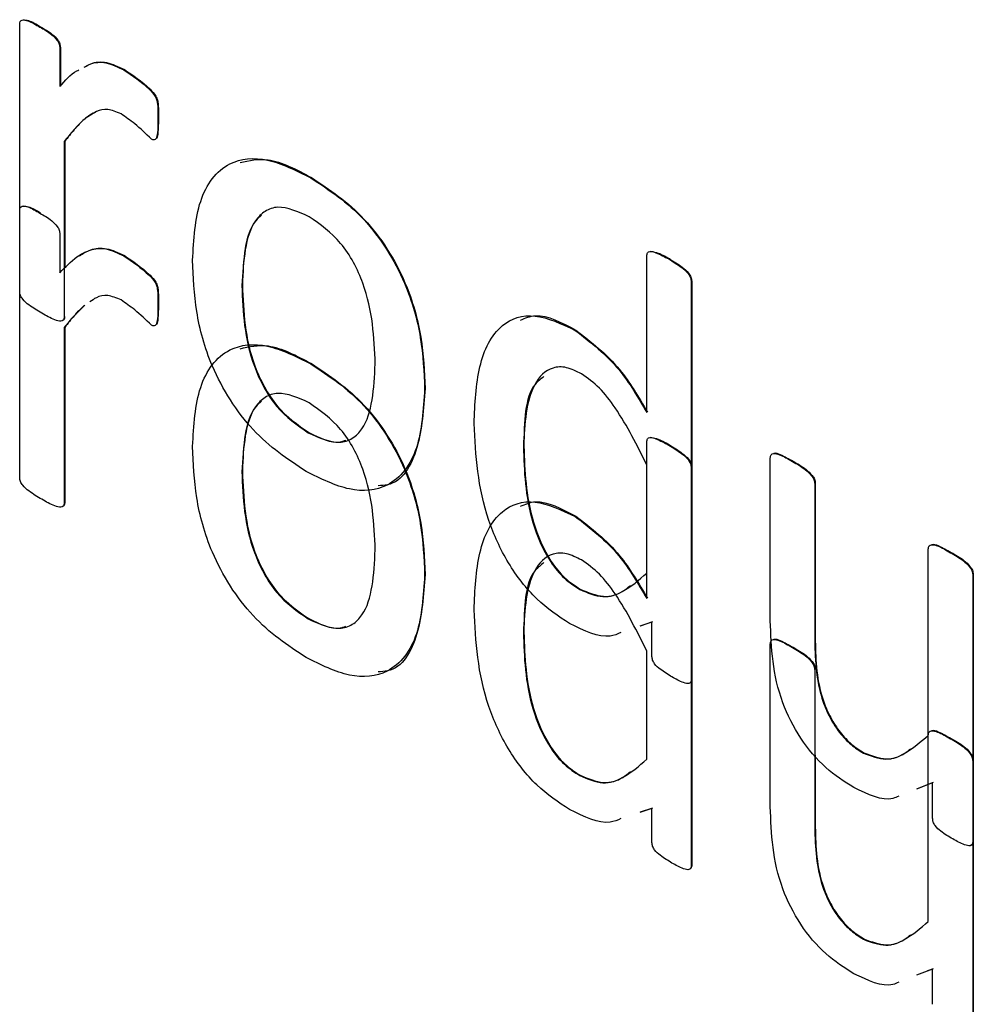
# Model space of a CAD drawing. Units: inches. Extents: x 5 to 301, y 5 to 193.
# Drawn here: x 45 to 45, y 43 to 43 of the extents above; entities that cross this region are included whole.
import ezdxf

# ---------------------------------------------------------------- set-up
doc = ezdxf.new("R2010")
doc.units = ezdxf.units.IN
doc.header["$MEASUREMENT"] = 0

msp = doc.modelspace()

# ---------------------------------------------------------------- linework, layer by layer
at = {"color": 7, "linetype": 'Continuous', "lineweight": 25, "ltscale": 18}
for p, q in [((44.510721, 43.199324), (44.510721, 43.220389)), ((44.512317, 43.220192), (44.512359, 43.220217)), ((44.513889, 43.21856), (44.513931, 43.218585)), ((44.513889, 43.21856), (44.513889, 43.215493)), ((44.513931, 43.218585), (44.513931, 43.215517)), ((44.518946, 43.216816), (44.518989, 43.21684)), ((44.521639, 43.212862), (44.521682, 43.212886)), ((44.51423, 43.211151), (44.514273, 43.211176)), ((44.51423, 43.211151), (44.51423, 43.197298)), ((44.514273, 43.211176), (44.514273, 43.201182)), ((44.533715, 43.20829), (44.533758, 43.208314)), ((44.510721, 43.184626), (44.510721, 43.205692)), ((44.513889, 43.203862), (44.513889, 43.200795)), ((44.518946, 43.202118), (44.518989, 43.202143)), ((44.560244, 43.189753), (44.560244, 43.202122)), ((44.561981, 43.201879), (44.562023, 43.201904)), ((44.563754, 43.200103), (44.563796, 43.200127)), ((44.563754, 43.200103), (44.563754, 43.168715)), ((44.563796, 43.200127), (44.563796, 43.16874)), ((44.528268, 43.199776), (44.528311, 43.1998)), ((44.521639, 43.198164), (44.521682, 43.198189)), ((44.51423, 43.196454), (44.514273, 43.196478)), ((44.51423, 43.196454), (44.51423, 43.1826)), ((44.514273, 43.196478), (44.514273, 43.182624)), ((44.554596, 43.196236), (44.554638, 43.19626)), ((44.533715, 43.193592), (44.533758, 43.193616)), ((44.542696, 43.191622), (44.542739, 43.191647)), ((44.533502, 43.188149), (44.533545, 43.188174)), ((44.550495, 43.187064), (44.550538, 43.187088)), ((44.560244, 43.175055), (44.560244, 43.187424)), ((44.561981, 43.187181), (44.562023, 43.187206)), ((44.569993, 43.173303), (44.569993, 43.186165)), ((44.560244, 43.177067), (44.560244, 43.185587)), ((44.563754, 43.185405), (44.563796, 43.185429)), ((44.563754, 43.185405), (44.563754, 43.154018)), ((44.563796, 43.185429), (44.563796, 43.154042)), ((44.571748, 43.185884), (44.57179, 43.185908)), ((44.528268, 43.185078), (44.528311, 43.185102)), ((44.573502, 43.184132), (44.573545, 43.184157)), ((44.573502, 43.184132), (44.573502, 43.171671)), ((44.573545, 43.184157), (44.573545, 43.171696)), ((44.51423, 43.1826), (44.514273, 43.182624)), ((44.554596, 43.181538), (44.554638, 43.181562)), ((44.582471, 43.164249), (44.582471, 43.178969)), ((44.584226, 43.17868), (44.584268, 43.178705)), ((44.542696, 43.176925), (44.542739, 43.176949)), ((44.585981, 43.176943), (44.586023, 43.176967)), ((44.585981, 43.176943), (44.585981, 43.155877)), ((44.586023, 43.176967), (44.586023, 43.155902)), ((44.554943, 43.175772), (44.554986, 43.175796)), ((44.533502, 43.173452), (44.533545, 43.173476)), ((44.560646, 43.173183), (44.559682, 43.172864)), ((44.560689, 43.173207), (44.559725, 43.172889)), ((44.560646, 43.170481), (44.560646, 43.173183)), ((44.550495, 43.172366), (44.550538, 43.172391)), ((44.569993, 43.158606), (44.569993, 43.171467)), ((44.571748, 43.171186), (44.57179, 43.171211)), ((44.573502, 43.171671), (44.573545, 43.171696)), ((44.560244, 43.162369), (44.560244, 43.17089)), ((44.573502, 43.169434), (44.573502, 43.156974)), ((44.563754, 43.168715), (44.563796, 43.16874)), ((44.582471, 43.149552), (44.582471, 43.164271)), ((44.584226, 43.163983), (44.584268, 43.164007)), ((44.573545, 43.16269), (44.573545, 43.156998)), ((44.577341, 43.162842), (44.577383, 43.162866)), ((44.585981, 43.162245), (44.586023, 43.162269)), ((44.585981, 43.162245), (44.585981, 43.141179)), ((44.586023, 43.162269), (44.586023, 43.141204)), ((44.554943, 43.161074), (44.554986, 43.161098)), ((44.582812, 43.160492), (44.581544, 43.159998)), ((44.582855, 43.160517), (44.581587, 43.160022)), ((44.582812, 43.157706), (44.582812, 43.160492)), ((44.560646, 43.158485), (44.559682, 43.158167)), ((44.560689, 43.15851), (44.559725, 43.158191)), ((44.560646, 43.155783), (44.560646, 43.158485)), ((44.573502, 43.156974), (44.573545, 43.156998)), ((44.585981, 43.155877), (44.586023, 43.155902)), ((44.563754, 43.154018), (44.563796, 43.154042)), ((44.577341, 43.148144), (44.577383, 43.148169)), ((44.582812, 43.145795), (44.581544, 43.1453)), ((44.582855, 43.145819), (44.582409, 43.145645)), ((44.582812, 43.143008), (44.582812, 43.145795))]:
    msp.add_line(p, q, dxfattribs=at)
for points, knots in [([(44.510721, 43.220389), (44.510726, 43.22048), (44.510738, 43.220662), (44.510976, 43.220798), (44.511522, 43.220662), (44.511999, 43.22038), (44.512317, 43.220192)], [0, 0, 0, 0, 0.125249, 0.249437, 0.498674, 1, 1, 1, 1]), ([(44.510986, 43.220768), (44.511125, 43.220757), (44.511558, 43.220723), (44.512036, 43.220422), (44.512359, 43.220217)], [0, 0, 0, 0, 0.321009, 1, 1, 1, 1]), ([(44.512317, 43.220192), (44.512631, 43.220018), (44.513101, 43.219757), (44.513636, 43.219255), (44.513864, 43.21885), (44.513881, 43.218657), (44.513889, 43.21856)], [0, 0, 0, 0, 0.501623, 0.750488, 0.875347, 1, 1, 1, 1]), ([(44.512359, 43.220217), (44.512673, 43.220043), (44.513143, 43.219782), (44.513678, 43.219279), (44.513906, 43.218874), (44.513923, 43.218681), (44.513931, 43.218585)], [0, 0, 0, 0, 0.501623, 0.750488, 0.875347, 1, 1, 1, 1]), ([(44.515813, 43.217029), (44.515967, 43.217117), (44.516459, 43.217398), (44.517507, 43.217501), (44.518467, 43.217044), (44.518946, 43.216816)], [0, 0, 0, 0, 0.185661, 0.592778, 1, 1, 1, 1]), ([(44.515856, 43.217054), (44.51601, 43.217142), (44.516502, 43.217423), (44.51755, 43.217525), (44.518509, 43.217069), (44.518989, 43.21684)], [0, 0, 0, 0, 0.185661, 0.592778, 1, 1, 1, 1]), ([(44.513889, 43.215493), (44.514301, 43.215972), (44.51475, 43.216496), (44.515341, 43.216789), (44.51539, 43.216814)], [0, 0, 0, 0, 0.916694, 1, 1, 1, 1]), ([(44.518946, 43.216816), (44.519626, 43.21636), (44.520475, 43.215791), (44.521383, 43.214841), (44.521573, 43.214385), (44.521648, 43.213748), (44.521643, 43.213256), (44.521639, 43.212862)], [0, 0, 0, 0, 0.499733, 0.624224, 0.686511, 0.74919, 1, 1, 1, 1]), ([(44.518989, 43.21684), (44.519668, 43.216385), (44.520517, 43.215816), (44.521425, 43.214866), (44.521615, 43.214409), (44.521691, 43.213773), (44.521686, 43.21328), (44.521682, 43.212886)], [0, 0, 0, 0, 0.499733, 0.624224, 0.686511, 0.74919, 1, 1, 1, 1]), ([(44.518727, 43.21334), (44.518366, 43.213492), (44.517643, 43.213798), (44.516664, 43.213527), (44.51579, 43.212937), (44.514981, 43.212081), (44.51448, 43.211461), (44.51423, 43.211151)], [0, 0, 0, 0, 0.16933, 0.339191, 0.559351, 0.77965, 1, 1, 1, 1]), ([(44.516687, 43.213456), (44.516401, 43.213293), (44.515783, 43.212941), (44.515026, 43.2121), (44.514524, 43.211484), (44.514273, 43.211176)], [0, 0, 0, 0, 0.301411, 0.650666, 1, 1, 1, 1]), ([(44.521127, 43.211342), (44.520689, 43.211765), (44.519907, 43.212519), (44.519087, 43.213089), (44.518727, 43.21334)], [0, 0, 0, 0, 0.560105, 1, 1, 1, 1]), ([(44.521639, 43.212862), (44.521637, 43.212515), (44.521634, 43.211995), (44.521543, 43.211445), (44.521359, 43.211246), (44.521205, 43.21131), (44.521127, 43.211342)], [0, 0, 0, 0, 0.501405, 0.751167, 0.875829, 1, 1, 1, 1]), ([(44.521682, 43.212886), (44.521673, 43.212551), (44.521659, 43.212048), (44.521615, 43.211491), (44.521503, 43.211407), (44.521489, 43.211396)], [0, 0, 0, 0, 0.63838, 0.956372, 1, 1, 1, 1]), ([(44.524369, 43.201774), (44.524467, 43.203422), (44.524663, 43.20671), (44.526862, 43.209684), (44.530234, 43.210023), (44.532554, 43.208868), (44.533715, 43.20829)], [0, 0, 0, 0, 0.2806698, 0.5596171, 0.7794656, 1, 1, 1, 1]), ([(44.528131, 43.209489), (44.528843, 43.20965), (44.530519, 43.21003), (44.532576, 43.208941), (44.533758, 43.208314)], [0, 0, 0, 0, 0.425056, 1, 1, 1, 1]), ([(44.533715, 43.20829), (44.535156, 43.207332), (44.538027, 43.205423), (44.541217, 43.200371), (44.542525, 43.195599), (44.542639, 43.192949), (44.542696, 43.191622)], [0, 0, 0, 0, 0.280172, 0.558191, 0.778755, 1, 1, 1, 1]), ([(44.533758, 43.208314), (44.535199, 43.207356), (44.53807, 43.205447), (44.54126, 43.200395), (44.542568, 43.195624), (44.542682, 43.192974), (44.542739, 43.191647)], [0, 0, 0, 0, 0.280172, 0.558191, 0.778755, 1, 1, 1, 1]), ([(44.510721, 43.205692), (44.510726, 43.205783), (44.510738, 43.205964), (44.510976, 43.2061), (44.511522, 43.205964), (44.511999, 43.205683), (44.512317, 43.205495)], [0, 0, 0, 0, 0.125249, 0.249437, 0.498674, 1, 1, 1, 1]), ([(44.510986, 43.20607), (44.511125, 43.206059), (44.511558, 43.206025), (44.512036, 43.205724), (44.512359, 43.205519)], [0, 0, 0, 0, 0.321009, 1, 1, 1, 1]), ([(44.512317, 43.205495), (44.512631, 43.20532), (44.513101, 43.20506), (44.513636, 43.204557), (44.513864, 43.204152), (44.513881, 43.203959), (44.513889, 43.203862)], [0, 0, 0, 0, 0.501623, 0.750488, 0.875347, 1, 1, 1, 1]), ([(44.533581, 43.205215), (44.532716, 43.205602), (44.531416, 43.206185), (44.530056, 43.20571), (44.52854, 43.204176), (44.528389, 43.20173), (44.528268, 43.199776)], [0, 0, 0, 0, 0.249413, 0.375126, 0.500966, 1, 1, 1, 1]), ([(44.529807, 43.205336), (44.52966, 43.205202), (44.528466, 43.204121), (44.528383, 43.201818), (44.528311, 43.1998)], [0, 0, 0, 0, 0.123664, 1, 1, 1, 1]), ([(44.538797, 43.193599), (44.538705, 43.195687), (44.538591, 43.198301), (44.53713, 43.201626), (44.53576, 43.203686), (44.534451, 43.204604), (44.533581, 43.205215)], [0, 0, 0, 0, 0.49946, 0.625182, 0.750811, 1, 1, 1, 1]), ([(44.513889, 43.200795), (44.51432, 43.201243), (44.51503, 43.201981), (44.516251, 43.202636), (44.517501, 43.202813), (44.518465, 43.20235), (44.518946, 43.202118)], [0, 0, 0, 0, 0.34046, 0.560744, 0.780344, 1, 1, 1, 1]), ([(44.515433, 43.20214), (44.515721, 43.202313), (44.516342, 43.202685), (44.517546, 43.202833), (44.518508, 43.202373), (44.518989, 43.202143)], [0, 0, 0, 0, 0.301216, 0.650563, 1, 1, 1, 1]), ([(44.560244, 43.202122), (44.560253, 43.202217), (44.560269, 43.202408), (44.560539, 43.202533), (44.561137, 43.202311), (44.561643, 43.202052), (44.561981, 43.201879)], [0, 0, 0, 0, 0.124755, 0.248817, 0.499162, 1, 1, 1, 1]), ([(44.560532, 43.202502), (44.560689, 43.202472), (44.56117, 43.202381), (44.56168, 43.202095), (44.562023, 43.201904)], [0, 0, 0, 0, 0.327376, 1, 1, 1, 1]), ([(44.518946, 43.202118), (44.519626, 43.201663), (44.520475, 43.201094), (44.521383, 43.200143), (44.521573, 43.199687), (44.521648, 43.19905), (44.521643, 43.198558), (44.521639, 43.198164)], [0, 0, 0, 0, 0.499733, 0.624224, 0.686511, 0.74919, 1, 1, 1, 1]), ([(44.518989, 43.202143), (44.519668, 43.201687), (44.520517, 43.201118), (44.521425, 43.200168), (44.521615, 43.199711), (44.521691, 43.199075), (44.521686, 43.198583), (44.521682, 43.198189)], [0, 0, 0, 0, 0.499733, 0.624224, 0.686511, 0.74919, 1, 1, 1, 1]), ([(44.533332, 43.185096), (44.53189, 43.186055), (44.529018, 43.187967), (44.525815, 43.193023), (44.524535, 43.197797), (44.524424, 43.200447), (44.524369, 43.201774)], [0, 0, 0, 0, 0.280166, 0.558188, 0.778721, 1, 1, 1, 1]), ([(44.561981, 43.201879), (44.562321, 43.201665), (44.562833, 43.201345), (44.563431, 43.200858), (44.563704, 43.200428), (44.563737, 43.200211), (44.563754, 43.200103)], [0, 0, 0, 0, 0.501044, 0.751259, 0.875929, 1, 1, 1, 1]), ([(44.562023, 43.201904), (44.562364, 43.20169), (44.562875, 43.201369), (44.563473, 43.200883), (44.563746, 43.200452), (44.56378, 43.200235), (44.563796, 43.200127)], [0, 0, 0, 0, 0.501044, 0.751259, 0.875929, 1, 1, 1, 1]), ([(44.512463, 43.197593), (44.512124, 43.197797), (44.511616, 43.198102), (44.511028, 43.198581), (44.510746, 43.199007), (44.510729, 43.199218), (44.510721, 43.199324)], [0, 0, 0, 0, 0.500964, 0.750963, 0.875307, 1, 1, 1, 1]), ([(44.528268, 43.199776), (44.528352, 43.197682), (44.528456, 43.195061), (44.529956, 43.191744), (44.531312, 43.189669), (44.532628, 43.188756), (44.533502, 43.188149)], [0, 0, 0, 0, 0.499418, 0.625056, 0.750687, 1, 1, 1, 1]), ([(44.528311, 43.1998), (44.528394, 43.197706), (44.528499, 43.195086), (44.529999, 43.191768), (44.531355, 43.189693), (44.53267, 43.188781), (44.533545, 43.188174)], [0, 0, 0, 0, 0.499418, 0.625056, 0.750687, 1, 1, 1, 1]), ([(44.518727, 43.198642), (44.518367, 43.198793), (44.517647, 43.199094), (44.51683, 43.198898), (44.516425, 43.198608), (44.51626, 43.198488)], [0, 0, 0, 0, 0.370374, 0.741911, 1, 1, 1, 1]), ([(44.521127, 43.196644), (44.520689, 43.197067), (44.519907, 43.197821), (44.519087, 43.198391), (44.518727, 43.198642)], [0, 0, 0, 0, 0.560105, 1, 1, 1, 1]), ([(44.515813, 43.198203), (44.515534, 43.197933), (44.514975, 43.197392), (44.514479, 43.196767), (44.51423, 43.196454)], [0, 0, 0, 0, 0.499943, 1, 1, 1, 1]), ([(44.515855, 43.198228), (44.515576, 43.197957), (44.515017, 43.197417), (44.514521, 43.196791), (44.514273, 43.196478)], [0, 0, 0, 0, 0.499943, 1, 1, 1, 1]), ([(44.521639, 43.198164), (44.521637, 43.197817), (44.521634, 43.197297), (44.521543, 43.196747), (44.521359, 43.196548), (44.521205, 43.196612), (44.521127, 43.196644)], [0, 0, 0, 0, 0.501405, 0.751167, 0.875829, 1, 1, 1, 1]), ([(44.521682, 43.198189), (44.521673, 43.197853), (44.521659, 43.19735), (44.521615, 43.196794), (44.521503, 43.196709), (44.521489, 43.196699)], [0, 0, 0, 0, 0.63838, 0.956372, 1, 1, 1, 1]), ([(44.51423, 43.197298), (44.514229, 43.197248), (44.514227, 43.19715), (44.514153, 43.197009), (44.513913, 43.196922), (44.513317, 43.197111), (44.512805, 43.1974), (44.512463, 43.197593)], [0, 0, 0, 0, 0.062857, 0.125178, 0.249824, 0.499528, 1, 1, 1, 1]), ([(44.514273, 43.197322), (44.514272, 43.197273), (44.514269, 43.197175), (44.514201, 43.197038), (44.514102, 43.197014), (44.514039, 43.196998)], [0, 0, 0, 0, 0.2658384, 0.5294042, 1, 1, 1, 1]), ([(44.546596, 43.188872), (44.546666, 43.190429), (44.546807, 43.193534), (44.548398, 43.196807), (44.551317, 43.19778), (44.553502, 43.196751), (44.554596, 43.196236)], [0, 0, 0, 0, 0.281074, 0.5607, 0.780118, 1, 1, 1, 1]), ([(44.550256, 43.197044), (44.550642, 43.197209), (44.551857, 43.197729), (44.55351, 43.196856), (44.554638, 43.19626)], [0, 0, 0, 0, 0.317487, 1, 1, 1, 1]), ([(44.554596, 43.196236), (44.55581, 43.195298), (44.557988, 43.193617), (44.559552, 43.190938), (44.560244, 43.189753)], [0, 0, 0, 0, 0.557365, 1, 1, 1, 1]), ([(44.554638, 43.19626), (44.555852, 43.195323), (44.55803, 43.193641), (44.559594, 43.190963), (44.560287, 43.189777)], [0, 0, 0, 0, 0.557365, 1, 1, 1, 1]), ([(44.524369, 43.187076), (44.524467, 43.188725), (44.524663, 43.192012), (44.526862, 43.194987), (44.530234, 43.195325), (44.532554, 43.19417), (44.533715, 43.193592)], [0, 0, 0, 0, 0.2806698, 0.5596171, 0.7794656, 1, 1, 1, 1]), ([(44.528131, 43.194791), (44.528843, 43.194952), (44.530519, 43.195332), (44.532576, 43.194243), (44.533758, 43.193616)], [0, 0, 0, 0, 0.425056, 1, 1, 1, 1]), ([(44.533502, 43.188149), (44.534366, 43.187765), (44.535666, 43.187187), (44.53703, 43.18765), (44.538555, 43.189173), (44.53869, 43.191634), (44.538797, 43.193599)], [0, 0, 0, 0, 0.249454, 0.375192, 0.50098, 1, 1, 1, 1]), ([(44.533715, 43.193592), (44.535156, 43.192634), (44.538027, 43.190725), (44.541217, 43.185673), (44.542525, 43.180902), (44.542639, 43.178252), (44.542696, 43.176925)], [0, 0, 0, 0, 0.280172, 0.558191, 0.778755, 1, 1, 1, 1]), ([(44.533758, 43.193616), (44.535199, 43.192658), (44.53807, 43.190749), (44.54126, 43.185698), (44.542568, 43.180926), (44.542682, 43.178276), (44.542739, 43.176949)], [0, 0, 0, 0, 0.2801724, 0.5581915, 0.7787552, 1, 1, 1, 1]), ([(44.555083, 43.192802), (44.554682, 43.193003), (44.55388, 43.193404), (44.552452, 43.19332), (44.550758, 43.191583), (44.5506, 43.188872), (44.550495, 43.187064)], [0, 0, 0, 0, 0.125504, 0.250727, 0.500168, 1, 1, 1, 1]), ([(44.552116, 43.192591), (44.551872, 43.192401), (44.550589, 43.191399), (44.550561, 43.189017), (44.550538, 43.187088)], [0, 0, 0, 0, 0.190426, 1, 1, 1, 1]), ([(44.560244, 43.185587), (44.559479, 43.187137), (44.558413, 43.189297), (44.556532, 43.191781), (44.555566, 43.192462), (44.555083, 43.192802)], [0, 0, 0, 0, 0.560085, 0.780251, 1, 1, 1, 1]), ([(44.542696, 43.191622), (44.542594, 43.189975), (44.54239, 43.18669), (44.540183, 43.183726), (44.536816, 43.183373), (44.534494, 43.184521), (44.533332, 43.185096)], [0, 0, 0, 0, 0.280651, 0.559584, 0.779473, 1, 1, 1, 1]), ([(44.542739, 43.191647), (44.54262, 43.190041), (44.542382, 43.186838), (44.540825, 43.184055), (44.539284, 43.183979), (44.539032, 43.183967)], [0, 0, 0, 0, 0.4569749, 0.9111512, 1, 1, 1, 1]), ([(44.533581, 43.190517), (44.532716, 43.190905), (44.531416, 43.191487), (44.530056, 43.191012), (44.52854, 43.189478), (44.528389, 43.187032), (44.528268, 43.185078)], [0, 0, 0, 0, 0.249413, 0.375126, 0.500966, 1, 1, 1, 1]), ([(44.529807, 43.190638), (44.52966, 43.190504), (44.528466, 43.189423), (44.528383, 43.18712), (44.528311, 43.185102)], [0, 0, 0, 0, 0.123664, 1, 1, 1, 1]), ([(44.538797, 43.178901), (44.538705, 43.18099), (44.538591, 43.183603), (44.53713, 43.186928), (44.53576, 43.188989), (44.534451, 43.189907), (44.533581, 43.190517)], [0, 0, 0, 0, 0.49946, 0.625182, 0.750811, 1, 1, 1, 1]), ([(44.554145, 43.17308), (44.553263, 43.173662), (44.551502, 43.174824), (44.549191, 43.177815), (44.546934, 43.182783), (44.546735, 43.186361), (44.546596, 43.188872)], [0, 0, 0, 0, 0.187085, 0.373745, 0.560635, 1, 1, 1, 1]), ([(44.533545, 43.188174), (44.53443, 43.18774), (44.535515, 43.187208), (44.53632, 43.187514), (44.536469, 43.18757)], [0, 0, 0, 0, 0.815839, 1, 1, 1, 1]), ([(44.560244, 43.187424), (44.560253, 43.18752), (44.560269, 43.18771), (44.560539, 43.187835), (44.561137, 43.187613), (44.561643, 43.187354), (44.561981, 43.187181)], [0, 0, 0, 0, 0.124755, 0.248817, 0.499162, 1, 1, 1, 1]), ([(44.560532, 43.187804), (44.560689, 43.187775), (44.56117, 43.187683), (44.56168, 43.187398), (44.562023, 43.187206)], [0, 0, 0, 0, 0.327376, 1, 1, 1, 1]), ([(44.533332, 43.170398), (44.53189, 43.171357), (44.529018, 43.173269), (44.525815, 43.178325), (44.524535, 43.183099), (44.524424, 43.185749), (44.524369, 43.187076)], [0, 0, 0, 0, 0.280166, 0.558188, 0.778721, 1, 1, 1, 1]), ([(44.550495, 43.187064), (44.550558, 43.185116), (44.550653, 43.182198), (44.552248, 43.17837), (44.553709, 43.176573), (44.554531, 43.176039), (44.554943, 43.175772)], [0, 0, 0, 0, 0.500281, 0.749359, 0.874518, 1, 1, 1, 1]), ([(44.550538, 43.187088), (44.550601, 43.18514), (44.550695, 43.182222), (44.552291, 43.178395), (44.553751, 43.176597), (44.554574, 43.176063), (44.554986, 43.175796)], [0, 0, 0, 0, 0.500281, 0.749359, 0.874518, 1, 1, 1, 1]), ([(44.561981, 43.187181), (44.562321, 43.186968), (44.562833, 43.186647), (44.563431, 43.18616), (44.563704, 43.18573), (44.563737, 43.185513), (44.563754, 43.185405)], [0, 0, 0, 0, 0.501044, 0.751259, 0.875929, 1, 1, 1, 1]), ([(44.562023, 43.187206), (44.562364, 43.186992), (44.562875, 43.186672), (44.563473, 43.186185), (44.563746, 43.185754), (44.56378, 43.185538), (44.563796, 43.185429)], [0, 0, 0, 0, 0.501044, 0.751259, 0.875929, 1, 1, 1, 1]), ([(44.569993, 43.186165), (44.570002, 43.186262), (44.570019, 43.186455), (44.570303, 43.186555), (44.570888, 43.186387), (44.571404, 43.186085), (44.571748, 43.185884)], [0, 0, 0, 0, 0.12447, 0.24896, 0.498578, 1, 1, 1, 1]), ([(44.570265, 43.186532), (44.57027, 43.186534), (44.570397, 43.186601), (44.570954, 43.186373), (44.571455, 43.186094), (44.57179, 43.185908)], [0, 0, 0, 0, 0.011297, 0.339905, 1, 1, 1, 1]), ([(44.571748, 43.185884), (44.572091, 43.18569), (44.572606, 43.185399), (44.573184, 43.184875), (44.573468, 43.184453), (44.573491, 43.184239), (44.573502, 43.184132)], [0, 0, 0, 0, 0.501489, 0.751212, 0.876237, 1, 1, 1, 1]), ([(44.57179, 43.185908), (44.572134, 43.185714), (44.572648, 43.185423), (44.573226, 43.1849), (44.573511, 43.184478), (44.573533, 43.184263), (44.573545, 43.184157)], [0, 0, 0, 0, 0.501489, 0.751212, 0.876237, 1, 1, 1, 1]), ([(44.512463, 43.182895), (44.512124, 43.183099), (44.511616, 43.183405), (44.511028, 43.183883), (44.510746, 43.184309), (44.510729, 43.18452), (44.510721, 43.184626)], [0, 0, 0, 0, 0.500964, 0.750963, 0.875307, 1, 1, 1, 1]), ([(44.528268, 43.185078), (44.528352, 43.182984), (44.528456, 43.180363), (44.529956, 43.177046), (44.531312, 43.174971), (44.532628, 43.174059), (44.533502, 43.173452)], [0, 0, 0, 0, 0.499418, 0.625056, 0.750687, 1, 1, 1, 1]), ([(44.528311, 43.185102), (44.528394, 43.183009), (44.528499, 43.180388), (44.529999, 43.17707), (44.531355, 43.174996), (44.53267, 43.174083), (44.533545, 43.173476)], [0, 0, 0, 0, 0.499418, 0.625056, 0.750687, 1, 1, 1, 1]), ([(44.51423, 43.1826), (44.514229, 43.182551), (44.514227, 43.182452), (44.514153, 43.182311), (44.513913, 43.182225), (44.513317, 43.182413), (44.512805, 43.182702), (44.512463, 43.182895)], [0, 0, 0, 0, 0.062857, 0.125178, 0.249824, 0.499528, 1, 1, 1, 1]), ([(44.514273, 43.182624), (44.514272, 43.182575), (44.514269, 43.182477), (44.514201, 43.18234), (44.514102, 43.182316), (44.514039, 43.1823)], [0, 0, 0, 0, 0.265838, 0.529404, 1, 1, 1, 1]), ([(44.546596, 43.174174), (44.546666, 43.175731), (44.546807, 43.178836), (44.548398, 43.182109), (44.551317, 43.183082), (44.553502, 43.182053), (44.554596, 43.181538)], [0, 0, 0, 0, 0.281074, 0.5607, 0.780118, 1, 1, 1, 1]), ([(44.550256, 43.182347), (44.550642, 43.182512), (44.551857, 43.183031), (44.55351, 43.182158), (44.554638, 43.181562)], [0, 0, 0, 0, 0.317487, 1, 1, 1, 1]), ([(44.554596, 43.181538), (44.55581, 43.180601), (44.557988, 43.178919), (44.559552, 43.17624), (44.560244, 43.175055)], [0, 0, 0, 0, 0.557365, 1, 1, 1, 1]), ([(44.554638, 43.181562), (44.555852, 43.180625), (44.55803, 43.178944), (44.559594, 43.176265), (44.560287, 43.175079)], [0, 0, 0, 0, 0.557365, 1, 1, 1, 1]), ([(44.582471, 43.178969), (44.582479, 43.179066), (44.582495, 43.179261), (44.582788, 43.179345), (44.583367, 43.179187), (44.583882, 43.178883), (44.584226, 43.17868)], [0, 0, 0, 0, 0.124574, 0.249103, 0.498648, 1, 1, 1, 1]), ([(44.582735, 43.179323), (44.582743, 43.179327), (44.582877, 43.179391), (44.583431, 43.179175), (44.583933, 43.178893), (44.584268, 43.178705)], [0, 0, 0, 0, 0.021254, 0.346519, 1, 1, 1, 1]), ([(44.533502, 43.173452), (44.534366, 43.173067), (44.535666, 43.172489), (44.53703, 43.172952), (44.538555, 43.174476), (44.53869, 43.176936), (44.538797, 43.178901)], [0, 0, 0, 0, 0.249454, 0.375192, 0.50098, 1, 1, 1, 1]), ([(44.555083, 43.178104), (44.554682, 43.178305), (44.55388, 43.178706), (44.552452, 43.178623), (44.550758, 43.176885), (44.5506, 43.174174), (44.550495, 43.172366)], [0, 0, 0, 0, 0.125504, 0.250727, 0.500168, 1, 1, 1, 1]), ([(44.584226, 43.17868), (44.584567, 43.178491), (44.585078, 43.178207), (44.585654, 43.177682), (44.585932, 43.177265), (44.585964, 43.17705), (44.585981, 43.176943)], [0, 0, 0, 0, 0.501734, 0.751215, 0.876289, 1, 1, 1, 1]), ([(44.584268, 43.178705), (44.58461, 43.178515), (44.585121, 43.178231), (44.585696, 43.177707), (44.585974, 43.17729), (44.586007, 43.177074), (44.586023, 43.176967)], [0, 0, 0, 0, 0.501734, 0.751215, 0.876289, 1, 1, 1, 1]), ([(44.552116, 43.177894), (44.551872, 43.177703), (44.550589, 43.176702), (44.550561, 43.174319), (44.550538, 43.172391)], [0, 0, 0, 0, 0.190426, 1, 1, 1, 1]), ([(44.560244, 43.17089), (44.559479, 43.17244), (44.558413, 43.174599), (44.556532, 43.177084), (44.555566, 43.177764), (44.555083, 43.178104)], [0, 0, 0, 0, 0.560085, 0.780251, 1, 1, 1, 1]), ([(44.542696, 43.176925), (44.542594, 43.175277), (44.54239, 43.171993), (44.540183, 43.169029), (44.536816, 43.168675), (44.534494, 43.169823), (44.533332, 43.170398)], [0, 0, 0, 0, 0.2806515, 0.5595842, 0.7794732, 1, 1, 1, 1]), ([(44.542739, 43.176949), (44.54262, 43.175343), (44.542382, 43.17214), (44.540825, 43.169358), (44.539284, 43.169282), (44.539032, 43.169269)], [0, 0, 0, 0, 0.456975, 0.911151, 1, 1, 1, 1]), ([(44.554943, 43.175772), (44.555574, 43.175511), (44.556838, 43.174987), (44.558626, 43.175657), (44.55963, 43.176532), (44.560244, 43.177067)], [0, 0, 0, 0, 0.278641, 0.558933, 1, 1, 1, 1]), ([(44.554986, 43.175796), (44.555613, 43.175539), (44.556872, 43.175023), (44.558156, 43.175443), (44.558755, 43.175932), (44.558955, 43.176094)], [0, 0, 0, 0, 0.398884, 0.800134, 1, 1, 1, 1]), ([(44.554145, 43.158383), (44.553263, 43.158964), (44.551502, 43.160126), (44.549191, 43.163117), (44.546934, 43.168085), (44.546735, 43.171664), (44.546596, 43.174174)], [0, 0, 0, 0, 0.187085, 0.373745, 0.560635, 1, 1, 1, 1]), ([(44.533545, 43.173476), (44.53443, 43.173042), (44.535515, 43.17251), (44.53632, 43.172816), (44.536469, 43.172872)], [0, 0, 0, 0, 0.815839, 1, 1, 1, 1]), ([(44.558203, 43.172375), (44.557926, 43.172255), (44.556813, 43.171774), (44.555289, 43.17252), (44.554145, 43.17308)], [0, 0, 0, 0, 0.24928, 1, 1, 1, 1]), ([(44.576585, 43.160126), (44.575837, 43.160603), (44.574343, 43.161555), (44.572303, 43.163947), (44.570198, 43.168139), (44.570077, 43.171175), (44.569993, 43.173303)], [0, 0, 0, 0, 0.187572, 0.374475, 0.561257, 1, 1, 1, 1]), ([(44.550495, 43.172366), (44.550558, 43.170418), (44.550653, 43.1675), (44.552248, 43.163672), (44.553709, 43.161875), (44.554531, 43.161341), (44.554943, 43.161074)], [0, 0, 0, 0, 0.500281, 0.749359, 0.874518, 1, 1, 1, 1]), ([(44.550538, 43.172391), (44.550601, 43.170443), (44.550695, 43.167524), (44.552291, 43.163697), (44.553751, 43.161899), (44.554574, 43.161366), (44.554986, 43.161098)], [0, 0, 0, 0, 0.500281, 0.749359, 0.874518, 1, 1, 1, 1]), ([(44.569993, 43.171467), (44.570002, 43.171564), (44.570019, 43.171757), (44.570303, 43.171857), (44.570888, 43.17169), (44.571404, 43.171388), (44.571748, 43.171186)], [0, 0, 0, 0, 0.12447, 0.24896, 0.498578, 1, 1, 1, 1]), ([(44.570265, 43.171834), (44.57027, 43.171836), (44.570397, 43.171903), (44.570954, 43.171675), (44.571455, 43.171397), (44.57179, 43.171211)], [0, 0, 0, 0, 0.011297, 0.339905, 1, 1, 1, 1]), ([(44.571748, 43.171186), (44.572091, 43.170992), (44.572606, 43.170701), (44.573184, 43.170178), (44.573468, 43.169755), (44.573491, 43.169541), (44.573502, 43.169434)], [0, 0, 0, 0, 0.501489, 0.751212, 0.876237, 1, 1, 1, 1]), ([(44.57179, 43.171211), (44.572134, 43.171016), (44.572648, 43.170725), (44.573226, 43.170202), (44.573511, 43.16978), (44.573533, 43.169565), (44.573545, 43.169459)], [0, 0, 0, 0, 0.501489, 0.751212, 0.876237, 1, 1, 1, 1]), ([(44.573502, 43.171671), (44.573544, 43.170104), (44.573595, 43.168141), (44.574684, 43.165612), (44.575439, 43.164439), (44.576362, 43.163475), (44.577015, 43.163053), (44.577341, 43.162842)], [0, 0, 0, 0, 0.498363, 0.623805, 0.749184, 0.874459, 1, 1, 1, 1]), ([(44.573545, 43.171696), (44.573586, 43.170128), (44.573638, 43.168166), (44.574727, 43.165636), (44.575482, 43.164464), (44.576405, 43.163499), (44.577057, 43.163077), (44.577383, 43.162866)], [0, 0, 0, 0, 0.498363, 0.623805, 0.749184, 0.874459, 1, 1, 1, 1]), ([(44.56223, 43.168863), (44.561921, 43.169053), (44.561457, 43.169337), (44.560912, 43.16979), (44.560675, 43.170191), (44.560656, 43.170384), (44.560646, 43.170481)], [0, 0, 0, 0, 0.500834, 0.75073, 0.874905, 1, 1, 1, 1]), ([(44.563754, 43.168715), (44.563747, 43.16863), (44.563735, 43.168459), (44.563529, 43.168289), (44.562988, 43.168447), (44.562534, 43.168697), (44.56223, 43.168863)], [0, 0, 0, 0, 0.1249245, 0.2493814, 0.4990486, 1, 1, 1, 1]), ([(44.563796, 43.16874), (44.563796, 43.168646), (44.563796, 43.168534), (44.563736, 43.168487), (44.563726, 43.168479)], [0, 0, 0, 0, 0.831507, 1, 1, 1, 1]), ([(44.577341, 43.162842), (44.577952, 43.162617), (44.579177, 43.162167), (44.580881, 43.162889), (44.581868, 43.163733), (44.582471, 43.164249)], [0, 0, 0, 0, 0.278465, 0.558809, 1, 1, 1, 1]), ([(44.582471, 43.164271), (44.582479, 43.164368), (44.582495, 43.164563), (44.582788, 43.164647), (44.583367, 43.164489), (44.583882, 43.164185), (44.584226, 43.163983)], [0, 0, 0, 0, 0.124574, 0.249103, 0.498648, 1, 1, 1, 1]), ([(44.582735, 43.164625), (44.582743, 43.164629), (44.582877, 43.164694), (44.583431, 43.164478), (44.583933, 43.164195), (44.584268, 43.164007)], [0, 0, 0, 0, 0.021254, 0.346519, 1, 1, 1, 1]), ([(44.584226, 43.163983), (44.584567, 43.163793), (44.585078, 43.163509), (44.585654, 43.162984), (44.585932, 43.162567), (44.585964, 43.162352), (44.585981, 43.162245)], [0, 0, 0, 0, 0.501734, 0.751215, 0.876289, 1, 1, 1, 1]), ([(44.584268, 43.164007), (44.58461, 43.163817), (44.585121, 43.163533), (44.585696, 43.163009), (44.585974, 43.162592), (44.586007, 43.162376), (44.586023, 43.162269)], [0, 0, 0, 0, 0.501734, 0.751215, 0.876289, 1, 1, 1, 1]), ([(44.577383, 43.162866), (44.577991, 43.162646), (44.579211, 43.162203), (44.58038, 43.162638), (44.580924, 43.163073), (44.581075, 43.163193)], [0, 0, 0, 0, 0.41807, 0.838962, 1, 1, 1, 1]), ([(44.554943, 43.161074), (44.555574, 43.160813), (44.556838, 43.160289), (44.558626, 43.160959), (44.55963, 43.161834), (44.560244, 43.162369)], [0, 0, 0, 0, 0.278641, 0.558933, 1, 1, 1, 1]), ([(44.554986, 43.161098), (44.555613, 43.160841), (44.556872, 43.160325), (44.558156, 43.160745), (44.558755, 43.161234), (44.558955, 43.161397)], [0, 0, 0, 0, 0.398884, 0.800134, 1, 1, 1, 1]), ([(44.580132, 43.159447), (44.579984, 43.159379), (44.579036, 43.158946), (44.577707, 43.159586), (44.576585, 43.160126)], [0, 0, 0, 0, 0.156026, 1, 1, 1, 1]), ([(44.558203, 43.157678), (44.557926, 43.157558), (44.556813, 43.157076), (44.555289, 43.157822), (44.554145, 43.158383)], [0, 0, 0, 0, 0.2492801, 1, 1, 1, 1]), ([(44.576585, 43.145428), (44.575837, 43.145905), (44.574343, 43.146857), (44.572303, 43.14925), (44.570198, 43.153442), (44.570077, 43.156477), (44.569993, 43.158606)], [0, 0, 0, 0, 0.187572, 0.374475, 0.561257, 1, 1, 1, 1]), ([(44.584397, 43.156067), (44.584082, 43.156254), (44.583611, 43.156535), (44.583064, 43.157007), (44.582826, 43.157417), (44.582817, 43.157609), (44.582812, 43.157706)], [0, 0, 0, 0, 0.501007, 0.75031, 0.874385, 1, 1, 1, 1]), ([(44.573502, 43.156974), (44.573544, 43.155406), (44.573595, 43.153444), (44.574684, 43.150914), (44.575439, 43.149742), (44.576362, 43.148777), (44.577015, 43.148355), (44.577341, 43.148144)], [0, 0, 0, 0, 0.498363, 0.623805, 0.749184, 0.874459, 1, 1, 1, 1]), ([(44.573545, 43.156998), (44.573586, 43.155431), (44.573638, 43.153468), (44.574727, 43.150938), (44.575482, 43.149766), (44.576405, 43.148802), (44.577057, 43.14838), (44.577383, 43.148169)], [0, 0, 0, 0, 0.498363, 0.623805, 0.749184, 0.874459, 1, 1, 1, 1]), ([(44.56223, 43.154165), (44.561921, 43.154355), (44.561457, 43.154639), (44.560912, 43.155092), (44.560675, 43.155493), (44.560656, 43.155686), (44.560646, 43.155783)], [0, 0, 0, 0, 0.500834, 0.75073, 0.874905, 1, 1, 1, 1]), ([(44.585981, 43.155877), (44.585974, 43.155788), (44.58596, 43.155611), (44.585718, 43.155488), (44.585179, 43.155637), (44.58471, 43.155895), (44.584397, 43.156067)], [0, 0, 0, 0, 0.124994, 0.249388, 0.499148, 1, 1, 1, 1]), ([(44.586023, 43.155902), (44.586015, 43.155816), (44.586, 43.155645), (44.585885, 43.155548), (44.585807, 43.155562), (44.585803, 43.155562)], [0, 0, 0, 0, 0.486555, 0.970774, 1, 1, 1, 1]), ([(44.563754, 43.154018), (44.563747, 43.153932), (44.563735, 43.153761), (44.563529, 43.153592), (44.562988, 43.153749), (44.562534, 43.153999), (44.56223, 43.154165)], [0, 0, 0, 0, 0.1249245, 0.2493814, 0.4990486, 1, 1, 1, 1]), ([(44.563796, 43.154042), (44.563796, 43.153949), (44.563796, 43.153836), (44.563736, 43.153789), (44.563726, 43.153781)], [0, 0, 0, 0, 0.831507, 1, 1, 1, 1]), ([(44.577341, 43.148144), (44.577952, 43.14792), (44.579177, 43.14747), (44.580881, 43.148191), (44.581868, 43.149035), (44.582471, 43.149552)], [0, 0, 0, 0, 0.278465, 0.558809, 1, 1, 1, 1]), ([(44.577383, 43.148169), (44.577991, 43.147948), (44.579211, 43.147506), (44.58038, 43.14794), (44.580924, 43.148375), (44.581075, 43.148495)], [0, 0, 0, 0, 0.41807, 0.838962, 1, 1, 1, 1]), ([(44.580132, 43.144749), (44.579984, 43.144682), (44.579036, 43.144248), (44.577707, 43.144888), (44.576585, 43.145428)], [0, 0, 0, 0, 0.1560255, 1, 1, 1, 1])]:
    msp.add_open_spline(points, degree=3, knots=knots, dxfattribs=at)

doc.saveas('drawing.dxf')
